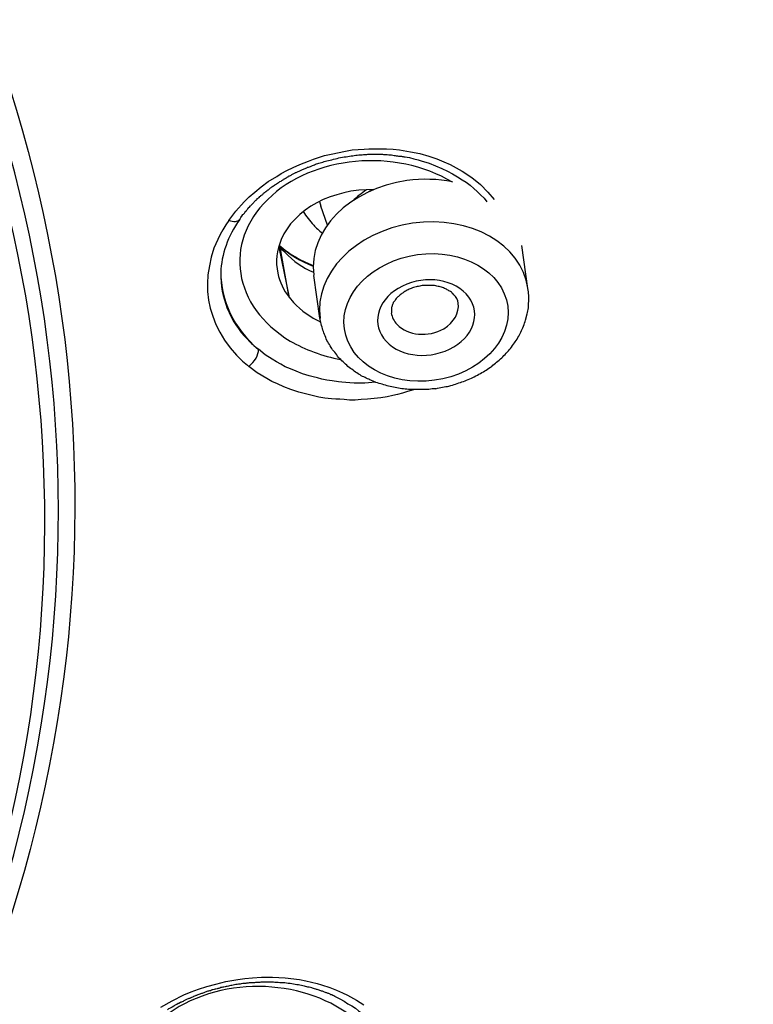
# Model space of a CAD drawing. Units: inches. Extents: x -1948 to 629, y -261 to 2315.
# Drawn here: x -1284 to -1274, y 1556 to 1569 of the extents above; entities that cross this region are included whole.
import ezdxf

# ---------------------------------------------------------------- set-up
doc = ezdxf.new("R2010")
doc.units = ezdxf.units.IN
doc.header["$MEASUREMENT"] = 0
doc.layers.add('Layer 1', color=7, linetype='Continuous')

msp = doc.modelspace()

# ---------------------------------------------------------------- linework, layer by layer
at = {"layer": 'Layer 1', "lineweight": 25}
for points in [[(-1281.39, 1566.378), (-1281.295, 1566.503), (-1281.185, 1566.628), (-1281.115, 1566.693), (-1281.041, 1566.758), (-1280.956, 1566.828), (-1280.861, 1566.898), (-1280.746, 1566.968), (-1280.686, 1567.008), (-1280.611, 1567.048), (-1280.526, 1567.088), (-1280.436, 1567.128), (-1280.321, 1567.173), (-1280.256, 1567.198), (-1280.186, 1567.223), (-1280.107, 1567.248), (-1280.017, 1567.267), (-1279.827, 1567.307), (-1279.737, 1567.323), (-1279.657, 1567.327), (-1279.577, 1567.332), (-1279.512, 1567.338), (-1279.387, 1567.338), (-1279.277, 1567.338), (-1279.188, 1567.332), (-1279.103, 1567.323), (-1278.953, 1567.298), (-1278.828, 1567.273), (-1278.708, 1567.238), (-1278.603, 1567.202), (-1278.508, 1567.163), (-1278.423, 1567.128), (-1278.264, 1567.038), (-1278.134, 1566.953), (-1278.019, 1566.858), (-1277.919, 1566.758), (-1277.834, 1566.658)], [(-1279.029, 1567.229), (-1278.969, 1567.219), (-1278.909, 1567.204), (-1278.854, 1567.189), (-1278.799, 1567.174), (-1278.749, 1567.159), (-1278.704, 1567.144), (-1278.619, 1567.109), (-1278.534, 1567.074), (-1278.459, 1567.039), (-1278.394, 1567.004), (-1278.324, 1566.964), (-1278.264, 1566.924), (-1278.209, 1566.889), (-1278.155, 1566.849), (-1278.105, 1566.804), (-1278.06, 1566.764), (-1278.015, 1566.719), (-1277.97, 1566.674), (-1277.93, 1566.629)], [(-1279.448, 1566.792), (-1279.548, 1566.787), (-1279.648, 1566.782), (-1279.753, 1566.772), (-1279.848, 1566.747), (-1279.943, 1566.722), (-1280.033, 1566.692), (-1280.127, 1566.657), (-1280.212, 1566.612), (-1280.292, 1566.567), (-1280.367, 1566.517), (-1280.437, 1566.457), (-1280.497, 1566.397), (-1280.562, 1566.332), (-1280.607, 1566.267), (-1280.652, 1566.197), (-1280.687, 1566.122)], [(-1280.172, 1566.631), (-1280.157, 1566.571)], [(-1280.069, 1566.316), (-1280.154, 1566.571)], [(-1281.39, 1566.378), (-1281.43, 1566.318), (-1281.47, 1566.253), (-1281.505, 1566.189), (-1281.535, 1566.124), (-1281.59, 1566.004), (-1281.625, 1565.884), (-1281.65, 1565.769), (-1281.67, 1565.649), (-1281.675, 1565.534), (-1281.675, 1565.425), (-1281.66, 1565.31), (-1281.64, 1565.2), (-1281.605, 1565.095), (-1281.565, 1564.985), (-1281.51, 1564.88), (-1281.445, 1564.775), (-1281.37, 1564.67), (-1281.285, 1564.57)], [(-1280.72, 1566.021), (-1280.581, 1565.347)], [(-1280.7, 1566.018), (-1280.715, 1566.038)], [(-1280.581, 1565.347), (-1280.7, 1566.021)], [(-1280.67, 1565.978), (-1280.7, 1566.018)], [(-1280.635, 1565.948), (-1280.67, 1565.978)], [(-1277.381, 1565.466), (-1277.461, 1566.041)], [(-1280.168, 1565.067), (-1280.248, 1565.641)], [(-1280.582, 1565.348), (-1280.522, 1565.278)], [(-1279.423, 1564.212), (-1279.568, 1564.197), (-1279.643, 1564.197), (-1279.708, 1564.197), (-1279.768, 1564.202), (-1279.823, 1564.207), (-1279.873, 1564.212), (-1279.918, 1564.217), (-1280.003, 1564.227), (-1280.078, 1564.237), (-1280.142, 1564.252), (-1280.202, 1564.267), (-1280.257, 1564.282), (-1280.312, 1564.297), (-1280.402, 1564.322), (-1280.487, 1564.357), (-1280.562, 1564.387), (-1280.632, 1564.417), (-1280.692, 1564.452), (-1280.752, 1564.482), (-1280.807, 1564.517), (-1280.902, 1564.577), (-1280.992, 1564.651)], [(-1278.903, 1564.111), (-1279.008, 1564.081), (-1279.063, 1564.061), (-1279.128, 1564.046), (-1279.193, 1564.031), (-1279.267, 1564.016), (-1279.352, 1564.001), (-1279.442, 1563.991), (-1279.532, 1563.981), (-1279.617, 1563.976), (-1279.697, 1563.971), (-1279.772, 1563.971), (-1279.842, 1563.976), (-1279.902, 1563.981), (-1279.957, 1563.981), (-1280.012, 1563.986), (-1280.102, 1563.996), (-1280.181, 1564.011), (-1280.256, 1564.026), (-1280.326, 1564.046), (-1280.451, 1564.076), (-1280.556, 1564.111), (-1280.651, 1564.146), (-1280.736, 1564.186), (-1280.811, 1564.221), (-1280.881, 1564.261), (-1281.011, 1564.336), (-1281.12, 1564.42)], [(-1282.299, 1555.835), (-1282.149, 1555.92), (-1281.99, 1555.999), (-1281.895, 1556.039), (-1281.795, 1556.074), (-1281.685, 1556.114), (-1281.565, 1556.144), (-1281.43, 1556.179), (-1281.35, 1556.194), (-1281.27, 1556.204), (-1281.175, 1556.219), (-1281.071, 1556.229), (-1280.951, 1556.239), (-1280.881, 1556.239), (-1280.806, 1556.239), (-1280.721, 1556.234), (-1280.636, 1556.229), (-1280.441, 1556.204), (-1280.356, 1556.189), (-1280.281, 1556.169), (-1280.206, 1556.154), (-1280.146, 1556.134), (-1280.037, 1556.099), (-1279.947, 1556.064), (-1279.867, 1556.029), (-1279.797, 1555.995), (-1279.677, 1555.93), (-1279.582, 1555.865)], [(-1279.973, 1555.981), (-1279.938, 1555.966), (-1279.903, 1555.946), (-1279.843, 1555.916), (-1279.793, 1555.881), (-1279.743, 1555.851), (-1279.693, 1555.821), (-1279.653, 1555.786), (-1279.613, 1555.761), (-1279.578, 1555.726), (-1279.543, 1555.696), (-1279.508, 1555.661), (-1279.448, 1555.601), (-1279.398, 1555.541), (-1279.353, 1555.481), (-1279.313, 1555.421), (-1279.278, 1555.361), (-1279.248, 1555.302), (-1279.218, 1555.247), (-1279.198, 1555.187), (-1279.178, 1555.127), (-1279.164, 1555.067), (-1279.154, 1555.012)]]:
    msp.add_lwpolyline(points, dxfattribs=at)
for points in [[(-1264.149, 1566.633), (-1264.439, 1587.661), (-1286.77, 1604.588), (-1314.221, 1604.588)], [(-1279.002, 1566.914), (-1279.771, 1566.804), (-1280.331, 1566.24), (-1280.251, 1565.646)], [(-1278.393, 1566.894), (-1278.588, 1566.934), (-1278.797, 1566.939), (-1279.002, 1566.914)], [(-1279.546, 1566.788), (-1279.61, 1566.743), (-1279.675, 1566.693), (-1279.73, 1566.638)], [(-1279.469, 1566.791), (-1279.489, 1566.776), (-1279.509, 1566.766), (-1279.529, 1566.751)], [(-1280.392, 1566.496), (-1280.352, 1566.431), (-1280.307, 1566.371), (-1280.252, 1566.316)], [(-1281.243, 1566.391), (-1281.403, 1566.166), (-1281.488, 1565.922), (-1281.498, 1565.677)], [(-1281.391, 1566.38), (-1281.321, 1566.355), (-1281.271, 1566.36), (-1281.246, 1566.39)], [(-1280.252, 1566.316), (-1280.217, 1566.276), (-1280.182, 1566.241), (-1280.137, 1566.206)], [(-1280.687, 1566.122), (-1280.747, 1565.983), (-1280.767, 1565.823), (-1280.732, 1565.673)], [(-1280.713, 1566.046), (-1280.579, 1565.921), (-1280.424, 1565.826), (-1280.259, 1565.766)], [(-1280.713, 1566.041), (-1280.578, 1565.926), (-1280.424, 1565.836), (-1280.259, 1565.776)], [(-1280.635, 1565.948), (-1280.526, 1565.833), (-1280.401, 1565.743), (-1280.256, 1565.684)], [(-1281.496, 1565.686), (-1281.501, 1565.307), (-1281.321, 1564.932), (-1280.992, 1564.647)], [(-1281.496, 1565.675), (-1281.501, 1565.346), (-1281.381, 1565.031), (-1281.136, 1564.781)], [(-1280.732, 1565.673), (-1280.707, 1565.553), (-1280.657, 1565.443), (-1280.582, 1565.348)], [(-1278.316, 1565.267), (-1278.321, 1565.312), (-1278.341, 1565.352), (-1278.376, 1565.382)], [(-1280.522, 1565.278), (-1280.422, 1565.169), (-1280.292, 1565.079), (-1280.157, 1565.014)], [(-1279.213, 1565.137), (-1279.203, 1565.082), (-1279.178, 1565.027), (-1279.134, 1564.982)], [(-1281.136, 1564.781), (-1281.091, 1564.737), (-1281.041, 1564.687), (-1280.992, 1564.651)], [(-1281.121, 1564.422), (-1281.041, 1564.482), (-1280.987, 1564.577), (-1280.992, 1564.651)], [(-1281.285, 1564.57), (-1281.235, 1564.516), (-1281.175, 1564.466), (-1281.12, 1564.42)]]:
    msp.add_open_spline(points, degree=3, dxfattribs=at)
for points, knots in [([(-1310.135, 1526.516), (-1283.033, 1528.239), (-1262.89, 1546.47), (-1265.147, 1567.233), (-1267.405, 1587.996), (-1291.2, 1603.424), (-1318.306, 1601.696), (-1345.407, 1599.968), (-1365.551, 1581.737), (-1363.293, 1560.974), (-1361.92, 1548.343), (-1352.355, 1537.079), (-1337.83, 1531.001)], [0, 0, 0, 0, 1, 1, 1, 2, 2, 2, 3, 3, 3, 4, 4, 4, 4]), ([(-1264.133, 1565.15), (-1264.423, 1586.337), (-1287.079, 1603.339), (-1314.74, 1603.12), (-1341.996, 1602.905), (-1364.027, 1586.028), (-1364.312, 1565.15)], [0, 0, 0, 0, 1, 1, 1, 2, 2, 2, 2]), ([(-1299.471, 1583.271), (-1314.385, 1589.509), (-1333.07, 1585.308), (-1341.217, 1573.885), (-1349.363, 1562.468), (-1343.879, 1548.148), (-1328.97, 1541.91), (-1314.06, 1535.671), (-1295.37, 1539.867), (-1287.224, 1551.29), (-1279.078, 1562.712), (-1284.562, 1577.032), (-1299.471, 1583.271)], [0, 0, 0, 0, 1, 1, 1, 2, 2, 2, 3, 3, 3, 4, 4, 4, 4]), ([(-1299.667, 1582.777), (-1314.381, 1588.936), (-1332.826, 1584.79), (-1340.863, 1573.517), (-1348.899, 1562.244), (-1343.49, 1548.119), (-1328.776, 1541.961), (-1314.061, 1535.802), (-1295.616, 1539.948), (-1287.58, 1551.221), (-1279.543, 1562.489), (-1284.952, 1576.619), (-1299.667, 1582.777)], [0, 0, 0, 0, 1, 1, 1, 2, 2, 2, 3, 3, 3, 4, 4, 4, 4]), ([(-1285.281, 1554.996), (-1279.892, 1567.233), (-1288.478, 1580.508), (-1304.461, 1584.639), (-1320.444, 1588.77), (-1337.77, 1582.192), (-1343.16, 1569.945), (-1345.297, 1565.095), (-1345.297, 1559.84), (-1343.16, 1554.996)], [0, 0, 0, 0, 1, 1, 1, 2, 2, 2, 3, 3, 3, 3]), ([(-1278.394, 1566.89), (-1279.158, 1567.349), (-1280.267, 1567.249), (-1280.867, 1566.66), (-1281.471, 1566.076), (-1281.331, 1565.222), (-1280.567, 1564.762), (-1280.367, 1564.647), (-1280.137, 1564.562), (-1279.893, 1564.512)], [0, 0, 0, 0, 1, 1, 1, 2, 2, 2, 3, 3, 3, 3]), ([(-1281.243, 1566.391), (-1281.233, 1566.411), (-1281.228, 1566.411), (-1281.228, 1566.416), (-1281.218, 1566.431), (-1281.218, 1566.436), (-1281.213, 1566.436), (-1281.198, 1566.456), (-1281.198, 1566.461), (-1281.193, 1566.461), (-1281.178, 1566.476), (-1281.178, 1566.481), (-1281.173, 1566.486), (-1281.163, 1566.501), (-1281.158, 1566.506), (-1281.153, 1566.506), (-1281.143, 1566.526), (-1281.138, 1566.531), (-1281.133, 1566.531), (-1281.118, 1566.551), (-1281.118, 1566.556), (-1281.113, 1566.556), (-1281.098, 1566.576), (-1281.093, 1566.581), (-1281.088, 1566.581), (-1281.073, 1566.601), (-1281.068, 1566.606), (-1281.068, 1566.606), (-1281.048, 1566.626), (-1281.043, 1566.631), (-1281.043, 1566.631), (-1281.023, 1566.651), (-1281.018, 1566.656), (-1281.013, 1566.66), (-1280.998, 1566.676), (-1280.993, 1566.681), (-1280.983, 1566.685), (-1280.968, 1566.706), (-1280.958, 1566.706), (-1280.958, 1566.71), (-1280.933, 1566.725), (-1280.933, 1566.731), (-1280.923, 1566.741), (-1280.903, 1566.756), (-1280.898, 1566.76), (-1280.893, 1566.765), (-1280.873, 1566.781), (-1280.863, 1566.79), (-1280.858, 1566.79), (-1280.848, 1566.796), (-1280.848, 1566.8), (-1280.838, 1566.806), (-1280.833, 1566.81), (-1280.823, 1566.815), (-1280.823, 1566.821), (-1280.813, 1566.825), (-1280.808, 1566.83), (-1280.798, 1566.835), (-1280.793, 1566.835), (-1280.788, 1566.846), (-1280.778, 1566.85), (-1280.778, 1566.85), (-1280.768, 1566.86), (-1280.763, 1566.86), (-1280.753, 1566.865), (-1280.743, 1566.875), (-1280.738, 1566.875), (-1280.728, 1566.885), (-1280.723, 1566.885), (-1280.713, 1566.89), (-1280.708, 1566.9), (-1280.703, 1566.9), (-1280.688, 1566.905), (-1280.683, 1566.91), (-1280.678, 1566.915), (-1280.663, 1566.92), (-1280.658, 1566.925), (-1280.653, 1566.935), (-1280.643, 1566.935), (-1280.633, 1566.945), (-1280.623, 1566.945), (-1280.618, 1566.95), (-1280.603, 1566.96), (-1280.593, 1566.96), (-1280.588, 1566.97), (-1280.578, 1566.975), (-1280.568, 1566.98), (-1280.553, 1566.985), (-1280.549, 1566.99), (-1280.539, 1566.995), (-1280.529, 1567), (-1280.514, 1567.01), (-1280.504, 1567.01), (-1280.494, 1567.02), (-1280.484, 1567.02), (-1280.469, 1567.03), (-1280.459, 1567.035), (-1280.444, 1567.04), (-1280.434, 1567.045), (-1280.419, 1567.05), (-1280.409, 1567.055), (-1280.394, 1567.065), (-1280.379, 1567.07), (-1280.364, 1567.075), (-1280.349, 1567.08), (-1280.334, 1567.09), (-1280.319, 1567.095), (-1280.299, 1567.1), (-1280.284, 1567.105), (-1280.264, 1567.115), (-1280.249, 1567.12), (-1280.229, 1567.13), (-1280.209, 1567.135), (-1280.189, 1567.145), (-1280.164, 1567.15), (-1280.139, 1567.155), (-1280.119, 1567.165), (-1280.094, 1567.17), (-1280.069, 1567.18), (-1280.039, 1567.185), (-1280.009, 1567.19), (-1279.979, 1567.2), (-1279.944, 1567.205), (-1279.914, 1567.215), (-1279.884, 1567.22), (-1279.849, 1567.23), (-1279.819, 1567.23), (-1279.784, 1567.24), (-1279.759, 1567.24), (-1279.729, 1567.245), (-1279.704, 1567.25), (-1279.674, 1567.255), (-1279.649, 1567.255), (-1279.629, 1567.255), (-1279.605, 1567.255), (-1279.585, 1567.26), (-1279.565, 1567.26), (-1279.54, 1567.26), (-1279.525, 1567.265), (-1279.525, 1567.265), (-1279.465, 1567.265), (-1279.465, 1567.265), (-1279.465, 1567.265), (-1279.42, 1567.265), (-1279.42, 1567.265), (-1279.42, 1567.265), (-1279.37, 1567.265), (-1279.37, 1567.265), (-1279.37, 1567.265), (-1279.33, 1567.265), (-1279.33, 1567.265), (-1279.315, 1567.26), (-1279.3, 1567.26), (-1279.285, 1567.26), (-1279.275, 1567.26), (-1279.26, 1567.26), (-1279.245, 1567.255), (-1279.235, 1567.255), (-1279.225, 1567.255), (-1279.21, 1567.255), (-1279.2, 1567.255), (-1279.185, 1567.255), (-1279.175, 1567.25), (-1279.165, 1567.25), (-1279.155, 1567.25), (-1279.145, 1567.245), (-1279.135, 1567.245), (-1279.125, 1567.24), (-1279.115, 1567.24), (-1279.1, 1567.24), (-1279.095, 1567.24), (-1279.09, 1567.24), (-1279.08, 1567.24), (-1279.075, 1567.235), (-1279.065, 1567.235), (-1279.06, 1567.235), (-1279.05, 1567.23), (-1279.045, 1567.23), (-1279.04, 1567.23), (-1279.035, 1567.23), (-1279.025, 1567.23)], [0, 0, 0, 0, 1, 1, 1, 2, 2, 2, 3, 3, 3, 4, 4, 4, 5, 5, 5, 6, 6, 6, 7, 7, 7, 8, 8, 8, 9, 9, 9, 10, 10, 10, 11, 11, 11, 12, 12, 12, 13, 13, 13, 14, 14, 14, 15, 15, 15, 16, 16, 16, 17, 17, 17, 18, 18, 18, 19, 19, 19, 20, 20, 20, 21, 21, 21, 22, 22, 22, 23, 23, 23, 24, 24, 24, 25, 25, 25, 26, 26, 26, 27, 27, 27, 28, 28, 28, 29, 29, 29, 30, 30, 30, 31, 31, 31, 32, 32, 32, 33, 33, 33, 34, 34, 34, 35, 35, 35, 36, 36, 36, 37, 37, 37, 38, 38, 38, 39, 39, 39, 40, 40, 40, 41, 41, 41, 42, 42, 42, 43, 43, 43, 44, 44, 44, 45, 45, 45, 46, 46, 46, 47, 47, 47, 48, 48, 48, 49, 49, 49, 50, 50, 50, 51, 51, 51, 52, 52, 52, 53, 53, 53, 54, 54, 54, 55, 55, 55, 56, 56, 56, 57, 57, 57, 58, 58, 58, 59, 59, 59, 60, 60, 60, 60]), ([(-1277.383, 1565.469), (-1277.468, 1566.059), (-1278.157, 1566.453), (-1278.926, 1566.339), (-1279.7, 1566.228), (-1280.25, 1565.659), (-1280.165, 1565.065)], [0, 0, 0, 0, 1, 1, 1, 2, 2, 2, 2]), ([(-1278.632, 1564.236), (-1278.027, 1564.321), (-1277.588, 1564.765), (-1277.653, 1565.23), (-1277.718, 1565.694), (-1278.257, 1566.004), (-1278.861, 1565.919), (-1279.466, 1565.834), (-1279.905, 1565.39), (-1279.84, 1564.925), (-1279.775, 1564.461), (-1279.236, 1564.151), (-1278.632, 1564.236)], [0, 0, 0, 0, 1, 1, 1, 2, 2, 2, 3, 3, 3, 4, 4, 4, 4]), ([(-1278.209, 1565.392), (-1278.414, 1565.612), (-1278.819, 1565.647), (-1279.119, 1565.467), (-1279.408, 1565.297), (-1279.483, 1564.977), (-1279.283, 1564.758)], [0, 0, 0, 0, 1, 1, 1, 2, 2, 2, 2]), ([(-1278.376, 1565.382), (-1278.396, 1565.407), (-1278.401, 1565.407), (-1278.406, 1565.417), (-1278.421, 1565.427), (-1278.436, 1565.432), (-1278.451, 1565.442), (-1278.466, 1565.452), (-1278.481, 1565.457), (-1278.501, 1565.467), (-1278.516, 1565.477), (-1278.536, 1565.482), (-1278.556, 1565.487), (-1278.576, 1565.492), (-1278.596, 1565.497), (-1278.616, 1565.502), (-1278.636, 1565.507), (-1278.661, 1565.507), (-1278.681, 1565.507), (-1278.681, 1565.507), (-1278.745, 1565.507), (-1278.745, 1565.507), (-1278.77, 1565.507), (-1278.795, 1565.507), (-1278.815, 1565.502), (-1278.835, 1565.497), (-1278.86, 1565.492), (-1278.88, 1565.487), (-1278.905, 1565.482), (-1278.925, 1565.477), (-1278.945, 1565.467), (-1278.965, 1565.457), (-1278.985, 1565.452), (-1279, 1565.442), (-1279.02, 1565.432), (-1279.04, 1565.417), (-1279.055, 1565.407), (-1279.075, 1565.397), (-1279.09, 1565.387), (-1279.1, 1565.372), (-1279.11, 1565.362), (-1279.125, 1565.357), (-1279.135, 1565.347), (-1279.15, 1565.322), (-1279.16, 1565.307), (-1279.17, 1565.297), (-1279.175, 1565.292), (-1279.18, 1565.282), (-1279.185, 1565.277), (-1279.185, 1565.272), (-1279.19, 1565.262), (-1279.19, 1565.262), (-1279.195, 1565.252), (-1279.2, 1565.247), (-1279.2, 1565.237), (-1279.2, 1565.237), (-1279.205, 1565.227), (-1279.205, 1565.222), (-1279.21, 1565.212), (-1279.21, 1565.212), (-1279.21, 1565.202), (-1279.21, 1565.182), (-1279.21, 1565.172), (-1279.21, 1565.167), (-1279.21, 1565.167), (-1279.21, 1565.137), (-1279.21, 1565.137)], [0, 0, 0, 0, 1, 1, 1, 2, 2, 2, 3, 3, 3, 4, 4, 4, 5, 5, 5, 6, 6, 6, 7, 7, 7, 8, 8, 8, 9, 9, 9, 10, 10, 10, 11, 11, 11, 12, 12, 12, 13, 13, 13, 14, 14, 14, 15, 15, 15, 16, 16, 16, 17, 17, 17, 18, 18, 18, 19, 19, 19, 20, 20, 20, 21, 21, 21, 22, 22, 22, 22]), ([(-1278.615, 1564.123), (-1278.59, 1564.133), (-1278.555, 1564.138), (-1278.525, 1564.143), (-1278.495, 1564.148), (-1278.465, 1564.152), (-1278.44, 1564.158), (-1278.405, 1564.168), (-1278.38, 1564.177), (-1278.35, 1564.183), (-1278.32, 1564.198), (-1278.295, 1564.202), (-1278.265, 1564.213), (-1278.235, 1564.223), (-1278.211, 1564.233), (-1278.181, 1564.248), (-1278.151, 1564.257), (-1278.126, 1564.267), (-1278.101, 1564.282), (-1278.071, 1564.298), (-1278.046, 1564.312), (-1278.016, 1564.327), (-1277.991, 1564.342), (-1277.966, 1564.357), (-1277.941, 1564.372), (-1277.916, 1564.392), (-1277.891, 1564.407), (-1277.866, 1564.422), (-1277.846, 1564.442), (-1277.821, 1564.462), (-1277.801, 1564.477), (-1277.776, 1564.497), (-1277.756, 1564.517), (-1277.731, 1564.537), (-1277.711, 1564.557), (-1277.696, 1564.577), (-1277.671, 1564.597), (-1277.651, 1564.622), (-1277.636, 1564.642), (-1277.616, 1564.662), (-1277.596, 1564.687), (-1277.581, 1564.712), (-1277.561, 1564.737), (-1277.551, 1564.757), (-1277.531, 1564.782), (-1277.516, 1564.807), (-1277.501, 1564.832), (-1277.486, 1564.857), (-1277.476, 1564.882), (-1277.461, 1564.907), (-1277.451, 1564.932), (-1277.441, 1564.962), (-1277.431, 1564.987), (-1277.421, 1565.017), (-1277.416, 1565.042), (-1277.416, 1565.042), (-1277.391, 1565.126), (-1277.391, 1565.126), (-1277.386, 1565.151), (-1277.381, 1565.176), (-1277.376, 1565.206), (-1277.376, 1565.237), (-1277.371, 1565.261), (-1277.371, 1565.291), (-1277.371, 1565.291), (-1277.371, 1565.376), (-1277.371, 1565.376), (-1277.371, 1565.406), (-1277.376, 1565.436), (-1277.381, 1565.466)], [0, 0, 0, 0, 1, 1, 1, 2, 2, 2, 3, 3, 3, 4, 4, 4, 5, 5, 5, 6, 6, 6, 7, 7, 7, 8, 8, 8, 9, 9, 9, 10, 10, 10, 11, 11, 11, 12, 12, 12, 13, 13, 13, 14, 14, 14, 15, 15, 15, 16, 16, 16, 17, 17, 17, 18, 18, 18, 19, 19, 19, 20, 20, 20, 21, 21, 21, 22, 22, 22, 23, 23, 23, 23]), ([(-1279.283, 1564.758), (-1279.079, 1564.538), (-1278.674, 1564.508), (-1278.374, 1564.683), (-1278.08, 1564.858), (-1278.005, 1565.177), (-1278.209, 1565.392)], [0, 0, 0, 0, 1, 1, 1, 2, 2, 2, 2]), ([(-1310.292, 1526.254), (-1309.832, 1526.283), (-1309.373, 1526.313), (-1308.913, 1526.354), (-1308.449, 1526.388), (-1307.994, 1526.433), (-1307.535, 1526.483), (-1307.26, 1526.508), (-1306.98, 1526.538), (-1306.706, 1526.568), (-1306.431, 1526.608), (-1306.151, 1526.638), (-1305.877, 1526.673), (-1305.602, 1526.708), (-1305.327, 1526.748), (-1305.053, 1526.788), (-1304.778, 1526.828), (-1304.503, 1526.868), (-1304.228, 1526.913), (-1303.959, 1526.953), (-1303.679, 1526.998), (-1303.409, 1527.048), (-1303.139, 1527.093), (-1302.865, 1527.138), (-1302.59, 1527.188), (-1302.32, 1527.238), (-1302.051, 1527.293), (-1301.781, 1527.343), (-1301.506, 1527.397), (-1301.237, 1527.452), (-1300.967, 1527.512), (-1300.697, 1527.567), (-1300.427, 1527.622), (-1300.163, 1527.682), (-1299.893, 1527.742), (-1299.623, 1527.807), (-1299.358, 1527.872), (-1299.094, 1527.937), (-1298.824, 1528.002), (-1298.559, 1528.067), (-1298.295, 1528.137), (-1298.03, 1528.206), (-1297.765, 1528.276), (-1297.506, 1528.346), (-1297.236, 1528.416), (-1296.976, 1528.491), (-1296.711, 1528.566), (-1296.452, 1528.641), (-1296.192, 1528.721), (-1295.927, 1528.796), (-1295.667, 1528.876), (-1295.413, 1528.956), (-1295.153, 1529.041), (-1294.893, 1529.12), (-1294.634, 1529.205), (-1294.379, 1529.29), (-1294.124, 1529.375), (-1293.864, 1529.46), (-1293.615, 1529.55), (-1293.36, 1529.64), (-1293.1, 1529.73), (-1292.85, 1529.82), (-1292.596, 1529.915), (-1292.346, 1530.004), (-1292.096, 1530.104), (-1291.842, 1530.199), (-1291.592, 1530.294), (-1291.342, 1530.389), (-1291.097, 1530.489), (-1290.848, 1530.594), (-1290.603, 1530.689), (-1290.353, 1530.794), (-1290.108, 1530.899), (-1289.864, 1530.999), (-1289.619, 1531.103), (-1289.374, 1531.213), (-1289.134, 1531.318), (-1288.895, 1531.428), (-1288.65, 1531.538), (-1288.41, 1531.648), (-1288.175, 1531.758), (-1287.931, 1531.873), (-1287.696, 1531.988), (-1287.456, 1532.097), (-1287.221, 1532.217), (-1286.987, 1532.332), (-1286.752, 1532.452), (-1286.517, 1532.572), (-1286.287, 1532.687), (-1286.053, 1532.807), (-1285.823, 1532.931), (-1285.593, 1533.051), (-1285.363, 1533.176), (-1285.134, 1533.301), (-1284.909, 1533.431), (-1284.679, 1533.551), (-1284.454, 1533.686), (-1284.23, 1533.811), (-1284.005, 1533.94), (-1283.785, 1534.07), (-1283.565, 1534.2), (-1283.341, 1534.335), (-1283.121, 1534.47), (-1282.901, 1534.605), (-1282.681, 1534.739), (-1282.466, 1534.874), (-1282.252, 1535.009), (-1282.037, 1535.149), (-1281.822, 1535.289), (-1281.607, 1535.429), (-1281.398, 1535.569), (-1281.183, 1535.713), (-1280.973, 1535.853), (-1280.763, 1535.998), (-1280.553, 1536.143), (-1280.349, 1536.288), (-1280.144, 1536.438), (-1279.939, 1536.583), (-1279.734, 1536.732), (-1279.53, 1536.877), (-1279.33, 1537.032), (-1279.13, 1537.182), (-1278.93, 1537.332), (-1278.735, 1537.486), (-1278.536, 1537.636), (-1278.341, 1537.796), (-1278.146, 1537.951), (-1277.791, 1538.231), (-1277.447, 1538.516), (-1277.102, 1538.805), (-1276.763, 1539.095), (-1276.428, 1539.39), (-1276.098, 1539.689), (-1275.769, 1539.984), (-1275.444, 1540.289), (-1275.124, 1540.593), (-1274.81, 1540.898), (-1274.5, 1541.208), (-1274.19, 1541.522), (-1274.06, 1541.652), (-1273.936, 1541.782), (-1273.811, 1541.917), (-1273.646, 1542.092), (-1273.481, 1542.267), (-1273.316, 1542.441), (-1273.156, 1542.621), (-1272.997, 1542.796), (-1272.837, 1542.981), (-1272.682, 1543.155), (-1272.522, 1543.335), (-1272.367, 1543.52), (-1272.217, 1543.7), (-1272.063, 1543.88), (-1271.908, 1544.065), (-1271.763, 1544.249), (-1271.613, 1544.429), (-1271.463, 1544.619), (-1271.318, 1544.804), (-1271.173, 1544.984), (-1271.029, 1545.173), (-1270.889, 1545.363), (-1270.749, 1545.548), (-1270.609, 1545.738), (-1270.469, 1545.927), (-1270.334, 1546.117), (-1270.199, 1546.307), (-1270.065, 1546.497), (-1269.935, 1546.687), (-1269.805, 1546.882), (-1269.675, 1547.076), (-1269.545, 1547.266), (-1269.42, 1547.461), (-1269.295, 1547.656), (-1269.171, 1547.851), (-1269.051, 1548.045), (-1268.926, 1548.24), (-1268.806, 1548.435), (-1268.691, 1548.635), (-1268.571, 1548.835), (-1268.456, 1549.034), (-1268.341, 1549.229), (-1268.232, 1549.429), (-1268.117, 1549.629), (-1268.012, 1549.828), (-1267.902, 1550.028), (-1267.797, 1550.233), (-1267.692, 1550.433), (-1267.587, 1550.638), (-1267.482, 1550.837), (-1267.388, 1551.037), (-1267.288, 1551.247), (-1267.188, 1551.447), (-1267.093, 1551.652), (-1266.993, 1551.856), (-1266.903, 1552.061), (-1266.813, 1552.266), (-1266.723, 1552.471), (-1266.633, 1552.681), (-1266.543, 1552.885), (-1266.459, 1553.095), (-1266.374, 1553.3), (-1266.294, 1553.509), (-1266.214, 1553.714), (-1266.129, 1553.924), (-1266.054, 1554.134), (-1265.979, 1554.344), (-1265.899, 1554.554), (-1265.829, 1554.768), (-1265.754, 1554.978), (-1265.684, 1555.183), (-1265.614, 1555.398), (-1265.549, 1555.612), (-1265.48, 1555.822), (-1265.415, 1556.032), (-1265.355, 1556.247), (-1265.295, 1556.456), (-1265.235, 1556.671), (-1265.175, 1556.881), (-1265.12, 1557.096), (-1265.065, 1557.311), (-1265.01, 1557.525), (-1264.96, 1557.74), (-1264.91, 1557.955), (-1264.86, 1558.17), (-1264.81, 1558.384), (-1264.77, 1558.594), (-1264.72, 1558.814), (-1264.68, 1559.029), (-1264.64, 1559.243), (-1264.595, 1559.463), (-1264.56, 1559.673), (-1264.526, 1559.893), (-1264.491, 1560.108), (-1264.456, 1560.322), (-1264.426, 1560.542), (-1264.396, 1560.757), (-1264.366, 1560.977), (-1264.341, 1561.191), (-1264.306, 1561.521), (-1264.266, 1561.851), (-1264.241, 1562.18), (-1264.211, 1562.51), (-1264.186, 1562.84), (-1264.171, 1563.169), (-1264.156, 1563.499), (-1264.141, 1563.829), (-1264.131, 1564.158), (-1264.131, 1564.488), (-1264.126, 1564.818), (-1264.131, 1565.152)], [0, 0, 0, 0, 1, 1, 1, 2, 2, 2, 3, 3, 3, 4, 4, 4, 5, 5, 5, 6, 6, 6, 7, 7, 7, 8, 8, 8, 9, 9, 9, 10, 10, 10, 11, 11, 11, 12, 12, 12, 13, 13, 13, 14, 14, 14, 15, 15, 15, 16, 16, 16, 17, 17, 17, 18, 18, 18, 19, 19, 19, 20, 20, 20, 21, 21, 21, 22, 22, 22, 23, 23, 23, 24, 24, 24, 25, 25, 25, 26, 26, 26, 27, 27, 27, 28, 28, 28, 29, 29, 29, 30, 30, 30, 31, 31, 31, 32, 32, 32, 33, 33, 33, 34, 34, 34, 35, 35, 35, 36, 36, 36, 37, 37, 37, 38, 38, 38, 39, 39, 39, 40, 40, 40, 41, 41, 41, 42, 42, 42, 43, 43, 43, 44, 44, 44, 45, 45, 45, 46, 46, 46, 47, 47, 47, 48, 48, 48, 49, 49, 49, 50, 50, 50, 51, 51, 51, 52, 52, 52, 53, 53, 53, 54, 54, 54, 55, 55, 55, 56, 56, 56, 57, 57, 57, 58, 58, 58, 59, 59, 59, 60, 60, 60, 61, 61, 61, 62, 62, 62, 63, 63, 63, 64, 64, 64, 65, 65, 65, 66, 66, 66, 67, 67, 67, 68, 68, 68, 69, 69, 69, 70, 70, 70, 71, 71, 71, 72, 72, 72, 73, 73, 73, 74, 74, 74, 75, 75, 75, 76, 76, 76, 77, 77, 77, 78, 78, 78, 79, 79, 79, 80, 80, 80, 81, 81, 81, 82, 82, 82, 83, 83, 83, 83]), ([(-1279.134, 1564.982), (-1278.994, 1564.833), (-1278.714, 1564.808), (-1278.509, 1564.927), (-1278.369, 1565.012), (-1278.299, 1565.142), (-1278.314, 1565.267)], [0, 0, 0, 0, 1, 1, 1, 2, 2, 2, 2]), ([(-1278.615, 1564.123), (-1278.65, 1564.123), (-1278.675, 1564.118), (-1278.71, 1564.113), (-1278.735, 1564.113), (-1278.77, 1564.113), (-1278.795, 1564.113), (-1278.795, 1564.113), (-1278.89, 1564.113), (-1278.89, 1564.113), (-1278.92, 1564.113), (-1278.95, 1564.113), (-1278.98, 1564.113), (-1279.01, 1564.118), (-1279.04, 1564.118), (-1279.07, 1564.123), (-1279.105, 1564.128), (-1279.13, 1564.133), (-1279.159, 1564.138), (-1279.189, 1564.143), (-1279.219, 1564.148), (-1279.249, 1564.158), (-1279.274, 1564.163), (-1279.304, 1564.173), (-1279.334, 1564.183), (-1279.359, 1564.188), (-1279.389, 1564.198), (-1279.419, 1564.208), (-1279.444, 1564.217), (-1279.469, 1564.233), (-1279.499, 1564.242), (-1279.519, 1564.252), (-1279.544, 1564.262), (-1279.564, 1564.273), (-1279.589, 1564.282), (-1279.609, 1564.292), (-1279.629, 1564.307), (-1279.639, 1564.312), (-1279.644, 1564.317), (-1279.654, 1564.322), (-1279.679, 1564.337), (-1279.704, 1564.352), (-1279.724, 1564.372), (-1279.749, 1564.387), (-1279.774, 1564.402), (-1279.794, 1564.422), (-1279.814, 1564.442), (-1279.834, 1564.462), (-1279.859, 1564.482), (-1279.879, 1564.502), (-1279.899, 1564.522), (-1279.919, 1564.542), (-1279.934, 1564.562), (-1279.954, 1564.587), (-1279.969, 1564.612), (-1279.989, 1564.632), (-1280.009, 1564.657), (-1280.019, 1564.677), (-1280.034, 1564.702), (-1280.049, 1564.727), (-1280.064, 1564.752), (-1280.079, 1564.777), (-1280.088, 1564.802), (-1280.098, 1564.832), (-1280.113, 1564.857), (-1280.118, 1564.882), (-1280.128, 1564.907), (-1280.138, 1564.937), (-1280.143, 1564.962), (-1280.153, 1564.992), (-1280.158, 1565.017), (-1280.163, 1565.042), (-1280.168, 1565.067)], [0, 0, 0, 0, 1, 1, 1, 2, 2, 2, 3, 3, 3, 4, 4, 4, 5, 5, 5, 6, 6, 6, 7, 7, 7, 8, 8, 8, 9, 9, 9, 10, 10, 10, 11, 11, 11, 12, 12, 12, 13, 13, 13, 14, 14, 14, 15, 15, 15, 16, 16, 16, 17, 17, 17, 18, 18, 18, 19, 19, 19, 20, 20, 20, 21, 21, 21, 22, 22, 22, 23, 23, 23, 24, 24, 24, 24]), ([(-1279.443, 1555.397), (-1279.898, 1556.051), (-1280.967, 1556.306), (-1281.826, 1555.952), (-1282.685, 1555.602), (-1283.014, 1554.788), (-1282.555, 1554.128), (-1282.355, 1553.839), (-1282.025, 1553.619), (-1281.626, 1553.499)], [0, 0, 0, 0, 1, 1, 1, 2, 2, 2, 3, 3, 3, 3]), ([(-1279.969, 1555.977), (-1279.979, 1555.982), (-1279.984, 1555.987), (-1279.994, 1555.992), (-1280.004, 1555.997), (-1280.014, 1556.002), (-1280.024, 1556.002), (-1280.034, 1556.012), (-1280.049, 1556.017), (-1280.059, 1556.017), (-1280.069, 1556.027), (-1280.084, 1556.027), (-1280.094, 1556.032), (-1280.109, 1556.042), (-1280.124, 1556.042), (-1280.134, 1556.047), (-1280.149, 1556.052), (-1280.164, 1556.057), (-1280.179, 1556.062), (-1280.194, 1556.067), (-1280.214, 1556.072), (-1280.224, 1556.077), (-1280.244, 1556.082), (-1280.264, 1556.087), (-1280.279, 1556.092), (-1280.299, 1556.102), (-1280.324, 1556.102), (-1280.344, 1556.107), (-1280.364, 1556.112), (-1280.389, 1556.122), (-1280.414, 1556.127), (-1280.444, 1556.127), (-1280.469, 1556.137), (-1280.499, 1556.137), (-1280.529, 1556.147), (-1280.559, 1556.152), (-1280.593, 1556.152), (-1280.623, 1556.157), (-1280.653, 1556.162), (-1280.688, 1556.162), (-1280.713, 1556.162), (-1280.743, 1556.167), (-1280.773, 1556.167), (-1280.798, 1556.167), (-1280.823, 1556.172), (-1280.848, 1556.172), (-1280.848, 1556.172), (-1280.913, 1556.172), (-1280.913, 1556.172), (-1280.933, 1556.172), (-1280.953, 1556.167), (-1280.973, 1556.167), (-1280.973, 1556.167), (-1281.018, 1556.167), (-1281.018, 1556.167), (-1281.038, 1556.162), (-1281.053, 1556.162), (-1281.068, 1556.162), (-1281.078, 1556.162), (-1281.083, 1556.162), (-1281.093, 1556.162), (-1281.093, 1556.162), (-1281.118, 1556.162), (-1281.118, 1556.162), (-1281.128, 1556.157), (-1281.133, 1556.157), (-1281.143, 1556.157), (-1281.148, 1556.157), (-1281.153, 1556.157), (-1281.163, 1556.152), (-1281.178, 1556.152), (-1281.193, 1556.152), (-1281.203, 1556.152), (-1281.218, 1556.147), (-1281.228, 1556.147), (-1281.238, 1556.142), (-1281.253, 1556.142), (-1281.263, 1556.142), (-1281.278, 1556.137), (-1281.288, 1556.137), (-1281.303, 1556.137), (-1281.313, 1556.132), (-1281.328, 1556.132), (-1281.338, 1556.127), (-1281.348, 1556.127), (-1281.358, 1556.127), (-1281.368, 1556.127), (-1281.378, 1556.122), (-1281.388, 1556.117), (-1281.398, 1556.117), (-1281.413, 1556.112), (-1281.418, 1556.112), (-1281.428, 1556.112), (-1281.438, 1556.107), (-1281.448, 1556.107), (-1281.463, 1556.102), (-1281.467, 1556.102), (-1281.478, 1556.102), (-1281.488, 1556.097), (-1281.498, 1556.097), (-1281.508, 1556.092), (-1281.512, 1556.087), (-1281.522, 1556.087), (-1281.532, 1556.087), (-1281.542, 1556.082), (-1281.547, 1556.082), (-1281.557, 1556.077), (-1281.567, 1556.077), (-1281.572, 1556.077), (-1281.582, 1556.072), (-1281.592, 1556.072), (-1281.602, 1556.067), (-1281.607, 1556.067), (-1281.617, 1556.067), (-1281.622, 1556.062), (-1281.632, 1556.057), (-1281.642, 1556.052), (-1281.647, 1556.052), (-1281.657, 1556.052), (-1281.667, 1556.047), (-1281.672, 1556.047), (-1281.682, 1556.042), (-1281.687, 1556.042), (-1281.692, 1556.042), (-1281.702, 1556.037), (-1281.707, 1556.032), (-1281.717, 1556.032), (-1281.722, 1556.027), (-1281.727, 1556.027), (-1281.737, 1556.022), (-1281.742, 1556.022), (-1281.752, 1556.017), (-1281.757, 1556.017), (-1281.767, 1556.017), (-1281.772, 1556.012), (-1281.777, 1556.007), (-1281.787, 1556.002), (-1281.792, 1556.002), (-1281.802, 1556.002), (-1281.807, 1555.997), (-1281.817, 1555.997), (-1281.822, 1555.992), (-1281.827, 1555.992), (-1281.832, 1555.987), (-1281.837, 1555.987), (-1281.837, 1555.987), (-1281.862, 1555.977), (-1281.862, 1555.977), (-1281.862, 1555.977), (-1281.872, 1555.972), (-1281.877, 1555.967), (-1281.887, 1555.967), (-1281.892, 1555.967), (-1281.897, 1555.962), (-1281.902, 1555.957), (-1281.912, 1555.957), (-1281.912, 1555.952), (-1281.922, 1555.952), (-1281.927, 1555.947), (-1281.932, 1555.947), (-1281.957, 1555.937), (-1281.962, 1555.932), (-1281.967, 1555.932), (-1281.992, 1555.917), (-1281.997, 1555.917), (-1282.002, 1555.912), (-1282.022, 1555.902), (-1282.032, 1555.902), (-1282.037, 1555.897), (-1282.057, 1555.887), (-1282.062, 1555.882), (-1282.067, 1555.882), (-1282.087, 1555.867), (-1282.092, 1555.867), (-1282.097, 1555.867), (-1282.117, 1555.857), (-1282.122, 1555.852), (-1282.127, 1555.847), (-1282.147, 1555.837), (-1282.152, 1555.832), (-1282.157, 1555.832), (-1282.177, 1555.822), (-1282.182, 1555.817), (-1282.182, 1555.817), (-1282.207, 1555.807), (-1282.207, 1555.802), (-1282.212, 1555.797)], [0, 0, 0, 0, 1, 1, 1, 2, 2, 2, 3, 3, 3, 4, 4, 4, 5, 5, 5, 6, 6, 6, 7, 7, 7, 8, 8, 8, 9, 9, 9, 10, 10, 10, 11, 11, 11, 12, 12, 12, 13, 13, 13, 14, 14, 14, 15, 15, 15, 16, 16, 16, 17, 17, 17, 18, 18, 18, 19, 19, 19, 20, 20, 20, 21, 21, 21, 22, 22, 22, 23, 23, 23, 24, 24, 24, 25, 25, 25, 26, 26, 26, 27, 27, 27, 28, 28, 28, 29, 29, 29, 30, 30, 30, 31, 31, 31, 32, 32, 32, 33, 33, 33, 34, 34, 34, 35, 35, 35, 36, 36, 36, 37, 37, 37, 38, 38, 38, 39, 39, 39, 40, 40, 40, 41, 41, 41, 42, 42, 42, 43, 43, 43, 44, 44, 44, 45, 45, 45, 46, 46, 46, 47, 47, 47, 48, 48, 48, 49, 49, 49, 50, 50, 50, 51, 51, 51, 52, 52, 52, 53, 53, 53, 54, 54, 54, 55, 55, 55, 56, 56, 56, 57, 57, 57, 58, 58, 58, 59, 59, 59, 60, 60, 60, 61, 61, 61, 62, 62, 62, 62])]:
    msp.add_open_spline(points, degree=3, knots=knots, dxfattribs=at)

doc.saveas('drawing.dxf')
